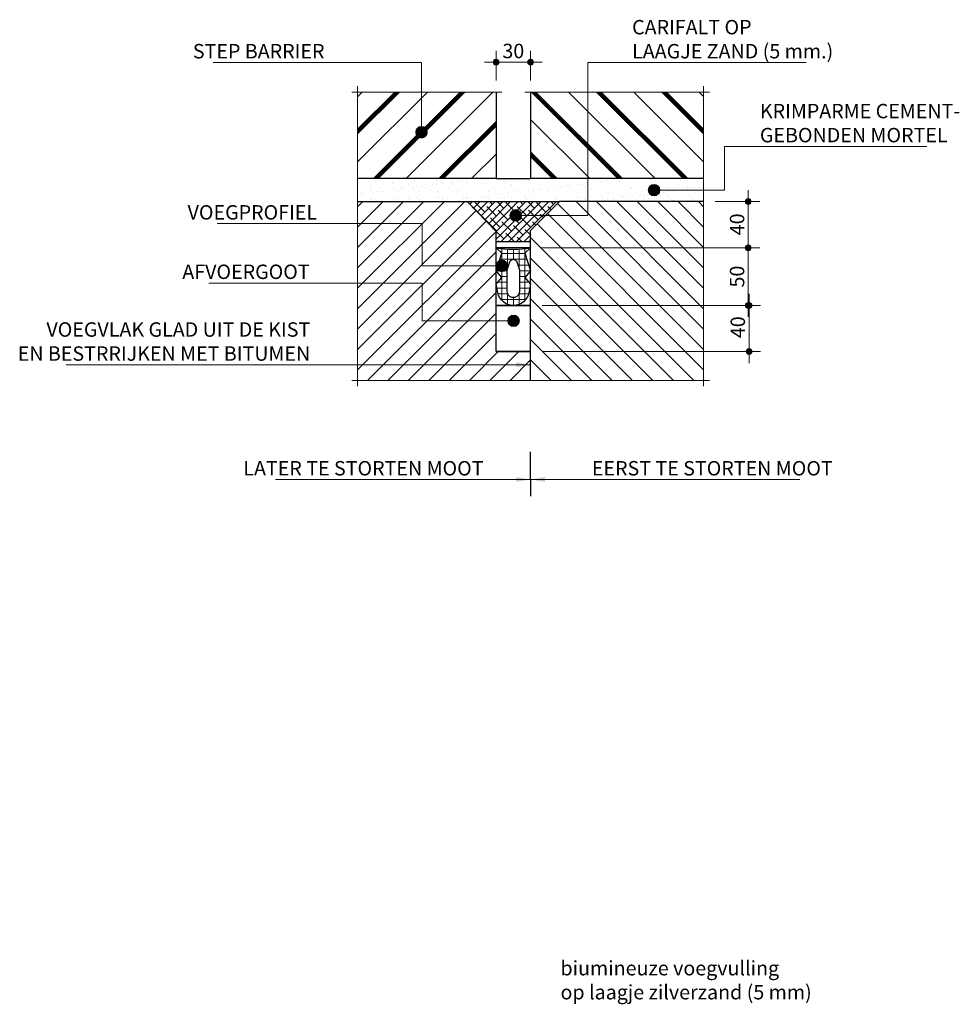
# Model space of a CAD drawing. Units: metres. Extents: x -2.3 to 15, y -2.8 to 1.1.
# Drawn here: x -0.4 to 0.4, y 0.2 to 1.1 of the extents above; entities that cross this region are included whole.
import ezdxf

# ---------------------------------------------------------------- set-up
doc = ezdxf.new("R2010")
doc.units = ezdxf.units.M
doc.header["$MEASUREMENT"] = 0
doc.linetypes.add('rtwcenter50', pattern=[15.25, 12, -1.5, 0.25, -1.5])
doc.layers.get('0').update_dxf_attribs({"linetype": 'CONTINUOUS'})
doc.layers.get('Defpoints').update_dxf_attribs({"linetype": 'CONTINUOUS'})
for name, color, linetype, lineweight in [('bc-nw-afbreeklijn', 8, 'rtwcenter50', 18), ('bc-nw-arcering_5', 253, 'CONTINUOUS', 18), ('bc-nw-bm_5', 7, 'CONTINUOUS', 25)]:
    doc.layers.add(name, color=color, linetype=linetype, lineweight=lineweight)
doc.layers.add('bc-nw-geo_25cont2', color=90, linetype='CONTINUOUS')
doc.layers.add('bc-nw-geo_35cont1', color=10, linetype='CONTINUOUS')
doc.styles.add('rtw_iso', font='iso-rtw.shx')
doc.dimstyles.new('RTW-LDD-5-B', dxfattribs={"dimtxt": 0.0125, "dimasz": 0.0025, "dimexe": 0.01, "dimexo": 0.01, "dimgap": 0.0035, "dimtad": 1, "dimdec": 0, "dimlfac": 1000, "dimzin": 0, "dimdsep": 46, "dimtxsty": 'rtw_iso', "dimblk1": 'RTW-DOT-V1', "dimblk2": 'RTW-DOT-V1', "dimsah": 1, "dimcen": 2.5, "dimdle": 2, "dimclrd": 8, "dimclre": 8, "dimclrt": 256, "dimadec": 6, "dimazin": 0, "dimtfac": 1, "dimtdec": 4, "dimtmove": 0, "dimatfit": 0, "dimldrblk": 'RTW-DOT-V1', "dimfxl": 1, "dimtolj": 1, "dimtzin": 0, "dimlwd": 18, "dimlwe": 18, "dimarcsym": 0})
doc.dimstyles.new('RTW-LDL-5', dxfattribs={"dimtxt": 0.0125, "dimasz": 0.0125, "dimexe": 0.01, "dimexo": 0.01, "dimgap": 0.0035, "dimtad": 1, "dimdec": 3, "dimlfac": -1, "dimzin": 0, "dimdsep": 46, "dimtxsty": 'rtw_iso', "dimblk1": 'RTW-L_ARR', "dimblk2": 'RTW-L_ARR', "dimsah": 1, "dimcen": 2.5, "dimdle": 2, "dimclrd": 8, "dimclre": 8, "dimclrt": 256, "dimadec": 6, "dimazin": 0, "dimtfac": 1, "dimtdec": 4, "dimtmove": 0, "dimatfit": 0, "dimldrblk": 'RTW-L_ARR', "dimfxl": 1, "dimtolj": 1, "dimtzin": 0, "dimlwd": 18, "dimlwe": 18, "dimarcsym": 0})
doc.dimstyles.new('RTW-LDP-5', dxfattribs={"dimtxt": 0.0125, "dimasz": 0.0125, "dimexe": 0.01, "dimexo": 0.01, "dimgap": 0.0035, "dimtad": 1, "dimdec": 3, "dimlfac": -1, "dimzin": 0, "dimdsep": 46, "dimtxsty": 'rtw_iso', "dimblk1": 'RTW-P_ARR', "dimblk2": 'RTW-P_ARR', "dimsah": 1, "dimcen": 2.5, "dimdle": 2, "dimclrd": 8, "dimclre": 8, "dimclrt": 256, "dimadec": 6, "dimazin": 0, "dimtfac": 1, "dimtdec": 4, "dimtmove": 0, "dimatfit": 0, "dimldrblk": 'RTW-P_ARR', "dimfxl": 1, "dimtolj": 1, "dimtzin": 0, "dimlwd": 18, "dimlwe": 18, "dimarcsym": 0})
pattern_1 = [(37.5, (0, 0.786882), (-0.0004, 0.01223533), [0, -0.009652, 0, -0.010795, 0, -0.01031875]), (7.5, (0, 0.786882), (0.0112381, 0.0179206), [0, -0.005207, 0, -0.0086995, 0, -0.00333375]), (327.5, (-0.00781, 0.786882), (0.0197748, 3.593e-05), [0, -0.003175, 0, -0.01143, 0, -0.0149225]), (317.5, (-0.00781, 0.786882), (0.0190889, 0.0055732), [0, -0.0015875, 0, -0.007493, 0, -0.0085725])]

# ---------------------------------------------------------------- blocks, each defined once
blk = doc.blocks.new('RTW-L_ARR')
at = {"color": 0, "linetype": 'ByBlock', "lineweight": 18}
blk.add_solid([(-1, 0.167), (-1, -0.167), (0, 0)], dxfattribs=at)
blk = doc.blocks.new('RTW-DOT-V1')
at = {"lineweight": 18}
for points in [[(-1, 0), (0, 0), (1, 0, 1)], [(-1, 0), (0, 0), (1, 0, -1)]]:
    blk.add_hatch(color=0, dxfattribs=at).paths.add_polyline_path(points)
at = {"color": 0, "lineweight": 18}
for p, q in [((0, 4), (0, -4)), ((0, 0), (-5, 0)), ((0, 0), (4, 0))]:
    blk.add_line(p, q, dxfattribs=at)
blk.add_circle((0, 0), 1, dxfattribs=at)
blk = doc.blocks.new('*D10')
at = {"layer": 'bc-nw-bm_5', "color": 8, "lineweight": 18, "transparency": 16777216}
for p, q in [((0.01, 0.85188), (0.19939, 0.85188)), ((0.18939, 0.81438), (0.18939, 0.84938)), ((0.01, 0.81188), (0.19939, 0.81188))]:
    blk.add_line(p, q, dxfattribs=at)
at = {"layer": 'Defpoints', "color": 0, "transparency": 16777216}
for p in [(0, 0.85188), (0.18939, 0.85188), (0, 0.81188)]:
    blk.add_point(p, dxfattribs=at)
at = {"layer": 'bc-nw-bm_5', "color": 8, "lineweight": 18, "transparency": 16777216, "xscale": 0.0025, "yscale": 0.0025, "zscale": 0.0025}
for p, rotation in [((0.18939, 0.85188), 90), ((0.18939, 0.81188), 270)]:
    blk.add_blockref('RTW-DOT-V1', p, dxfattribs=dict(at, rotation=rotation))
at = {"layer": 'bc-nw-bm_5', "transparency": 16777216, "insert": (0.17964, 0.83293), "char_height": 0.0125, "attachment_point": 5, "rotation": 90, "style": 'rtw_iso'}
blk.add_mtext('\\A1;40', dxfattribs=at)
blk = doc.blocks.new('*D11')
at = {"layer": 'bc-nw-bm_5', "color": 8, "lineweight": 18, "transparency": 16777216}
for p, q in [((0.0091, 0.90188), (0.19875, 0.90188)), ((0.18875, 0.85438), (0.18875, 0.89938)), ((0.01, 0.85188), (0.19875, 0.85188))]:
    blk.add_line(p, q, dxfattribs=at)
at = {"layer": 'Defpoints', "color": 0, "transparency": 16777216}
for p in [(-0.0009, 0.90188), (0.18875, 0.90188), (0, 0.85188)]:
    blk.add_point(p, dxfattribs=at)
at = {"layer": 'bc-nw-bm_5', "color": 8, "lineweight": 18, "transparency": 16777216, "xscale": 0.0025, "yscale": 0.0025, "zscale": 0.0025}
for p, rotation in [((0.18875, 0.90188), 90), ((0.18875, 0.85188), 270)]:
    blk.add_blockref('RTW-DOT-V1', p, dxfattribs=dict(at, rotation=rotation))
at = {"layer": 'bc-nw-bm_5', "transparency": 16777216, "insert": (0.179, 0.87688), "char_height": 0.0125, "attachment_point": 5, "rotation": 90, "style": 'rtw_iso'}
blk.add_mtext('\\A1;50', dxfattribs=at)
blk = doc.blocks.new('*D12')
at = {"layer": 'bc-nw-bm_5', "color": 8, "lineweight": 18, "transparency": 16777216}
for p, q in [((0.16, 0.94188), (0.19875, 0.94188)), ((0.18875, 0.90438), (0.18875, 0.93938)), ((0.0091, 0.90188), (0.19875, 0.90188))]:
    blk.add_line(p, q, dxfattribs=at)
at = {"layer": 'Defpoints', "color": 0, "transparency": 16777216}
for p in [(0.15, 0.94188), (0.18875, 0.94188), (-0.0009, 0.90188)]:
    blk.add_point(p, dxfattribs=at)
at = {"layer": 'bc-nw-bm_5', "color": 8, "lineweight": 18, "transparency": 16777216, "xscale": 0.0025, "yscale": 0.0025, "zscale": 0.0025}
for p, rotation in [((0.18875, 0.94188), 90), ((0.18875, 0.90188), 270)]:
    blk.add_blockref('RTW-DOT-V1', p, dxfattribs=dict(at, rotation=rotation))
at = {"layer": 'bc-nw-bm_5', "transparency": 16777216, "insert": (0.179, 0.92218), "char_height": 0.0125, "attachment_point": 5, "rotation": 90, "style": 'rtw_iso'}
blk.add_mtext('\\A1;40', dxfattribs=at)
blk = doc.blocks.new('*D13')
at = {"layer": 'bc-nw-bm_5', "color": 8, "lineweight": 18, "transparency": 16777216}
for p, q in [((-0.03, 1.04688), (-0.03, 1.07276)), ((0, 1.04688), (0, 1.07276)), ((-0.0275, 1.06276), (-0.0025, 1.06276))]:
    blk.add_line(p, q, dxfattribs=at)
at = {"layer": 'Defpoints', "color": 0, "transparency": 16777216}
for p in [(0, 1.06276), (-0.03, 1.03688), (0, 1.03688)]:
    blk.add_point(p, dxfattribs=at)
at = {"layer": 'bc-nw-bm_5', "color": 8, "lineweight": 18, "transparency": 16777216, "xscale": 0.0025, "yscale": 0.0025, "zscale": 0.0025, "rotation": 180}
blk.add_blockref('RTW-DOT-V1', (-0.03, 1.06276), dxfattribs=at)
at = {"layer": 'bc-nw-bm_5', "color": 8, "lineweight": 18, "transparency": 16777216, "xscale": 0.0025, "yscale": 0.0025, "zscale": 0.0025}
blk.add_blockref('RTW-DOT-V1', (0, 1.06276), dxfattribs=at)
at = {"layer": 'bc-nw-bm_5', "transparency": 16777216, "insert": (-0.015, 1.07251), "char_height": 0.0125, "attachment_point": 5, "style": 'rtw_iso'}
blk.add_mtext('\\A1;30', dxfattribs=at)
blk = doc.blocks.new('RTW-P_ARR')
at = {"lineweight": 18}
blk.add_hatch(color=0, dxfattribs=at).paths.add_polyline_path([(0.4, 0, 1), (-0.4, 0, 1)])
at = {"color": 0, "lineweight": 18}
blk.add_line((0, 0), (-1, 0), dxfattribs=at)
blk.add_circle((0, 0), 0.4, dxfattribs=at)

msp = doc.modelspace()

# ---------------------------------------------------------------- hatches: boundary and pattern name
at = {"layer": 'bc-nw-arcering_5'}
h = msp.add_hatch(dxfattribs=at)
h.set_pattern_fill('MD-ONGEWAPENDBETON', color=256, scale=0.005, style=0, pattern_type=2)
h.set_pattern_definition([(45, (0, 0.786882), (-0.028284, 0.028284), []), (45, (0, 0.811166), (-0.028284, 0.028284), []), (45, (0, 0.812166), (-0.028284, 0.028284), []), (45, (0, 0.813166), (-0.028284, 0.028284), []), (45, (0, 0.814166), (-0.028284, 0.028284), []), (45, (0, 0.815166), (-0.028284, 0.028284), [])])
h.paths.add_polyline_path([(-0.03, 0.96188), (-0.03, 1.03688), (-0.15, 1.03688), (-0.15, 0.96188)])
h = msp.add_hatch(dxfattribs=at)
h.set_pattern_fill('MD-ONGEWAPENDBETON', color=256, scale=0.005, angle=270, style=0, pattern_type=2)
h.set_pattern_definition([(315, (0, 0.786882), (0.028284, 0.028284), []), (315, (0.024284, 0.786882), (0.028284, 0.028284), []), (315, (0.025284, 0.786882), (0.028284, 0.028284), []), (315, (0.026284, 0.786882), (0.028284, 0.028284), []), (315, (0.027284, 0.786882), (0.028284, 0.028284), []), (315, (0.028284, 0.786882), (0.028284, 0.028284), [])])
h.paths.add_polyline_path([(0, 0.96188), (0.15, 0.96188), (0.15, 1.03688), (0, 1.03688)])
h = msp.add_hatch(dxfattribs=at)
h.set_pattern_fill('MD-MATERIAAL-ON-ACHT', color=256, scale=0.0025, style=0, pattern_type=2)
h.set_pattern_definition(pattern_1)
h.paths.add_polyline_path([(0.15, 0.96188), (0, 0.96188), (-0.03, 0.96188), (-0.15, 0.96188), (-0.15, 0.94188), (-0.03, 0.94188), (0, 0.94188), (0.15, 0.94188)])
h.paths.add_polyline_path([(0.07949, 0.95167, -1), (0.07133, 0.95167, -1)], flags=16)
h = msp.add_hatch(dxfattribs=at)
h.set_pattern_fill('MD-MATERIAAL-ON-ACHT', color=256, scale=0.0025, style=0, pattern_type=2)
h.set_pattern_definition(pattern_1)
h.paths.add_polyline_path([(0.15, 0.96188), (0, 0.96188), (-0.03, 0.96188), (-0.15, 0.96188), (-0.15, 0.94188), (-0.03, 0.94188), (0, 0.94188), (0.15, 0.94188)])
h.paths.add_polyline_path([(0.07949, 0.95167, -1), (0.07133, 0.95167, -1)], flags=16)
at = {"layer": 'bc-nw-arcering_5', "linetype": 'Continuous'}
h = msp.add_hatch(dxfattribs=at)
h.set_pattern_fill('MD-GEWAPENDBETON', color=256, scale=0.005, style=0, pattern_type=2)
h.set_pattern_definition([(45, (0, 0.786882), (-0.0088388, 0.0088388), [])])
h.paths.add_polyline_path([(-0.03, 0.91688), (-0.055, 0.94188), (-0.15, 0.94188), (-0.15, 0.78688), (0, 0.78688), (0, 0.81188), (0, 0.81188), (-0.03, 0.81188)])
at = {"layer": 'bc-nw-arcering_5'}
h = msp.add_hatch(dxfattribs=at)
h.set_pattern_fill('MD-HOUT', color=256, scale=0.0025, style=0, pattern_type=2)
h.set_pattern_definition([(45, (0, 0.786882), (-0.00331456, 0.00331456), []), (135, (0, 0.786882), (-0.00994369, 0.00331456), [0.01171875, -0.00703125])])
h.paths.add_polyline_path([(0.025, 0.94188), (0.00001, 0.91688), (0.00001, 0.90688), (-0.03, 0.90688), (-0.03, 0.91598), (-0.055, 0.94188)])
at = {"layer": 'bc-nw-arcering_5', "linetype": 'Continuous'}
h = msp.add_hatch(dxfattribs=at)
h.set_pattern_fill('MD-GEWAPENDBETON', color=256, scale=0.005, angle=270, style=0, pattern_type=2)
h.set_pattern_definition([(315, (0, 0.786882), (0.0088388, 0.0088388), [])])
h.paths.add_polyline_path([(0.15, 0.94188), (0.025, 0.94188), (0.00001, 0.91688), (0, 0.85188), (0.00001, 0.85188), (0, 0.85188), (0, 0.78688), (0.15, 0.78688)])
at = {"layer": 'bc-nw-arcering_5'}
h = msp.add_hatch(dxfattribs=at)
h.set_pattern_fill('MD-RUBBER', color=256, scale=0.005, style=0, pattern_type=2)
h.set_pattern_definition([(0, (0, 0.786882), (0, 0.005), []), (90, (0, 0.786882), (-0.005, 3e-19), [])])
h.paths.add_polyline_path([(-0.03, 0.88188), (-0.02501, 0.87615), (-0.03, 0.87043), (-0.02844, 0.86284, 0.356008), (-0.015, 0.85188, 0.356007), (-0.00156, 0.86284), (0, 0.87043), (-0.00499, 0.87615), (0, 0.88188), (-0.00499, 0.89716), (0, 0.90188), (0, 0.90188, -0.084991), (-0.03, 0.90188), (-0.03, 0.90188), (-0.02501, 0.89716)])
h.paths.add_polyline_path([(-0.015, 0.89187, -0.327472), (-0.01187, 0.88957), (-0.00997, 0.88353, -0.076381), (-0.00974, 0.88203), (-0.00974, 0.86391, -0.414215), (-0.015, 0.85864, -0.414212), (-0.02026, 0.86391), (-0.02026, 0.88203, -0.076381), (-0.02003, 0.88353), (-0.01813, 0.88957, -0.327473)], flags=16)

# ---------------------------------------------------------------- linework, layer by layer
at = {"layer": 'bc-nw-afbreeklijn'}
for p, q in [((-0.15, 1.04188), (-0.15, 0.78188)), ((0.15, 1.04188), (0.15, 0.78188)), ((-0.025, 1.03688), (-0.155, 1.03688)), ((0.155, 1.03688), (-0.005, 1.03688)), ((0.155, 0.78688), (-0.155, 0.78688))]:
    msp.add_line(p, q, dxfattribs=at)
at = {"layer": 'bc-nw-arcering_5', "linetype": 'Continuous'}
msp.add_lwpolyline([(0.025, 0.94188), (0.00001, 0.91688), (0.00001, 0.90688), (-0.03, 0.90688), (-0.03, 0.91598), (-0.055, 0.94188), (0.025, 0.94188)], dxfattribs=at)
at = {"layer": 'bc-nw-bm_5'}
for q in [(0, 0.7249), (0, 0.68643)]:
    msp.add_line((0, 0.70089), q, dxfattribs=at)
at = {"layer": 'bc-nw-geo_25cont2'}
for p, q in [((0.00001, 0.90688), (-0.03, 0.90688)), ((0.00001, 0.90188), (-0.03, 0.90188)), ((0.00001, 0.85188), (-0.03, 0.85188))]:
    msp.add_line(p, q, dxfattribs=at)
for points in [[(0, 0.90188), (-0.00499, 0.89716), (0, 0.88188), (-0.00499, 0.87615), (0, 0.87043), (-0.00156, 0.86284, -0.356007), (-0.015, 0.85188, -0.356007), (-0.02844, 0.86284), (-0.03, 0.87043), (-0.02501, 0.87615), (-0.03, 0.88188), (-0.02501, 0.89716), (-0.03, 0.90188, 0.085011)], [(-0.02003, 0.88353), (-0.01813, 0.88957, -0.327472), (-0.015, 0.89187, -0.327472), (-0.01187, 0.88957), (-0.00997, 0.88353, -0.076381), (-0.00974, 0.88203), (-0.00974, 0.86391, -0.414214), (-0.015, 0.85864, -0.414214), (-0.02026, 0.86391), (-0.02026, 0.88203, -0.076381)]]:
    msp.add_lwpolyline(points, format="xyb", close=True, dxfattribs=at)
at = {"layer": 'bc-nw-geo_35cont1'}
for p, q in [((-0.03, 1.03688), (-0.03, 0.96188)), ((0, 1.03688), (0, 0.96188)), ((-0.03, 0.96188), (-0.15, 0.96188)), ((-0.03, 0.96188), (0, 0.96188)), ((0.15, 0.96188), (0, 0.96188)), ((-0.15, 0.94188), (-0.055, 0.94188)), ((0.15, 0.94188), (0.025, 0.94188)), ((-0.03, 0.81188), (-0.03, 0.91688)), ((-0.03, 0.81188), (-0.03, 0.91688)), ((0, 0.78688), (0.00001, 0.91688)), ((-0.03, 0.85188), (0, 0.85188)), ((-0.03, 0.81188), (0, 0.81188)), ((0, 0.81188), (-0.03, 0.81188)), ((-0.03, 0.81188), (0, 0.81188))]:
    msp.add_line(p, q, dxfattribs=at)
at = {"layer": 'bc-nw-geo_35cont1', "lineweight": 25}
for p, q in [((-0.055, 0.94188), (-0.03, 0.91688)), ((-0.055, 0.94188), (0.025, 0.94188)), ((0.00001, 0.91688), (0.025, 0.94188))]:
    msp.add_line(p, q, dxfattribs=at)

# ---------------------------------------------------------------- texts
at = {"layer": 'bc-nw-bm_5', "char_height": 0.0125, "style": 'rtw_iso'}
for s, insert, attachment_point in [('\\A1;CARIFALT OP\\PLAAGJE ZAND (5 mm.)', (0.08795, 1.06608), 7), ('\\A1;STEP BARRIER', (-0.17873, 1.06608), 9), ('\\A1;KRIMPARME CEMENT-\\PGEBONDEN MORTEL', (0.19879, 0.9933), 7), ('\\A1;VOEGPROFIEL', (-0.18518, 0.92631), 9), ('\\A1;AFVOERGOOT', (-0.19162, 0.87479), 9), ('\\A1;VOEGVLAK GLAD UIT DE KIST\\PEN BESTRRIJKEN MET BITUMEN', (-0.19108, 0.80388), 9), ('\\A1;LATER TE STORTEN MOOT', (-0.04086, 0.70439), 9), ('\\A1;EERST TE STORTEN MOOT', (0.0531, 0.70439), 7)]:
    msp.add_mtext(s, dxfattribs=dict(at, insert=insert, attachment_point=attachment_point))
at = {"layer": 'bc-nw-bm_5', "linetype": 'Continuous', "insert": (0.02591, 0.24615), "char_height": 0.0125, "attachment_point": 7, "style": 'rtw_iso'}
msp.add_mtext('biumineuze voegvulling\\Pop laagje zilverzand (5 mm)', dxfattribs=at)

# ---------------------------------------------------------------- dimensions: what is measured, and where the dimension line sits
at = {"layer": 'bc-nw-bm_5'}
dim = msp.add_linear_dim(base=(0, 1.06276), p1=(-0.03, 1.03688), p2=(0, 1.03688), dimstyle='RTW-LDD-5-B', dxfattribs=at)
dim.commit()
dim.dimension.update_dxf_attribs({"geometry": '*D13', "text_midpoint": (-0.015, 1.06276), "dimtype": 160})
for base, p1, p2, picture, middle in [((0.18875, 0.94188), (-0.0009, 0.90188), (0.15, 0.94188), '*D12', (0.18875, 0.92218)), ((0.18939, 0.85188), (0, 0.81188), (0, 0.85188), '*D10', (0.18939, 0.83293))]:
    dim = msp.add_linear_dim(base=base, p1=p1, p2=p2, angle=90, dimstyle='RTW-LDD-5-B', dxfattribs=at)
    dim.commit()
    dim.dimension.update_dxf_attribs({"geometry": picture, "text_midpoint": middle, "dimtype": 160})
dim = msp.add_linear_dim(base=(0.18875, 0.90188), p1=(0, 0.85188), p2=(-0.0009, 0.90188), angle=90, dimstyle='RTW-LDD-5-B', dxfattribs=at)
dim.commit()
dim.dimension.update_dxf_attribs({"geometry": '*D11', "text_midpoint": (0.179, 0.87688)})

# ---------------------------------------------------------------- leaders
at = {"layer": 'bc-nw-bm_5', "annotation_type": 0, "has_hookline": 1}
for points, dimstyle, hookline_direction, text_width in [([(-0.09468, 1.00204), (-0.09468, 1.06258), (-0.17523, 1.06258)], 'RTW-LDP-5', 1, 0.09643), ([(-0.01295, 0.9299), (0.04966, 0.9299), (0.04966, 1.06258), (0.08445, 1.06258)], 'RTW-LDP-5', 0, 0.15089), ([(0.10701, 0.9518), (0.16822, 0.9518), (0.16822, 0.9898), (0.19529, 0.9898)], 'RTW-LDP-5', 0, 0.14464), ([(-0.025, 0.8861), (-0.09211, 0.8861), (-0.09404, 0.8861), (-0.09404, 0.92281), (-0.18168, 0.92281)], 'RTW-LDP-5', 1, 0.08661), ([(-0.01478, 0.83844), (-0.09404, 0.83844), (-0.09404, 0.87129), (-0.18812, 0.87129)], 'RTW-LDP-5', 1, 0.0875), ([(0.00007, 0.80038), (-0.18758, 0.80038)], 'RTW-LDL-5', 1, 0.21161), ([(0, 0.70089), (-0.03736, 0.70089)], 'RTW-LDL-5', 1, 0.18036), ([(0, 0.70089), (0.0496, 0.70089)], 'RTW-LDL-5', 0, 0.18036)]:
    msp.add_leader(points, dimstyle=dimstyle, dxfattribs=dict(at, hookline_direction=hookline_direction, text_width=text_width))

doc.saveas('drawing.dxf')
